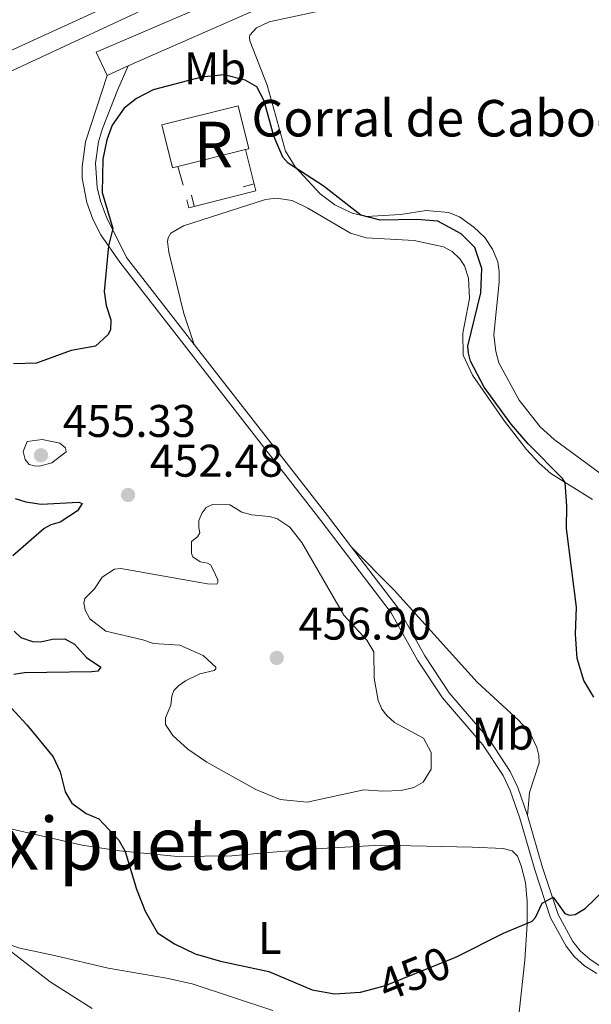
# Model space of a CAD drawing. Units: metres. Extents: x 628215 to 635157, y 4711109 to 4715866.
# Drawn here: x 630189 to 630314, y 4712553 to 4712769 of the extents above; entities that cross this region are included whole.
import ezdxf
from ezdxf.enums import TextEntityAlignment as Align

# ---------------------------------------------------------------- set-up
doc = ezdxf.new("R2010")
doc.units = ezdxf.units.M
doc.header["$MEASUREMENT"] = 0
doc.linetypes.add('DGN Style 3', pattern=[118.30546000000001, 84.5039, -33.80156])
doc.linetypes.add('DGN Style 5', pattern=[59.152730000000005, 25.35117, -33.80156])
for name, color, linetype, lineweight in [('Level 16', 7, 'Continuous', 0), ('Level 18', 7, 'Continuous', 0), ('Level 21', 7, 'Continuous', 0), ('Level 22', 7, 'Continuous', 0), ('Level 36', 7, 'Continuous', 0), ('Level 37', 7, 'Continuous', 0), ('Level 4', 7, 'Continuous', 0), ('Level 41', 7, 'Continuous', 0), ('Level 44', 7, 'Continuous', 0), ('Level 45', 7, 'Continuous', 0), ('Level 48', 7, 'Continuous', 0), ('Level 5', 7, 'Continuous', 0), ('Level 53', 7, 'Continuous', 0), ('Level 54', 7, 'Continuous', 0), ('Nivel 7', 7, 'Continuous', 0)]:
    doc.layers.add(name, color=color, linetype=linetype, lineweight=lineweight)
doc.styles.add('Style-arial', font='arial.shx', dxfattribs={"bigfont": 'arialbig.shx'})
doc.styles.add('Style-Arial Narrow', font='txt')
doc.styles.add('Style-Helvetica-Narrow-Oblique', font='txt')
doc.styles.add('Style-Times New Roman', font='txt')

# ---------------------------------------------------------------- blocks, each defined once
blk = doc.blocks.new('5PATER')
at = {"layer": 'Nivel 7', "linetype": 'Continuous', "lineweight": 0}
h = blk.add_hatch(color=51, dxfattribs=at)
edge = h.paths.add_edge_path()
edge.add_ellipse((0.002975556999444962, -0.004026463255286217), major_axis=(-1.095731442372465, -1.110710699892244), ratio=0.999422240966032, start_angle=0, end_angle=360)

msp = doc.modelspace()

# ---------------------------------------------------------------- linework, layer by layer
at = {"layer": 'Level 16', "color": 1, "linetype": 'Continuous', "lineweight": 13}
for p, q in [((630225.0599999987, 4712732.710000001, 453.39), (630223.8999999985, 4712736.84, 453.39)), ((630238.1608643197, 4712732.392062772, 453.39), (630240.5827060826, 4712733.012290539, 453.39)), ((630226.8421701044, 4712730.526614059, 453.39), (630227.451609157, 4712728.10203491, 453.39))]:
    msp.add_line(p, q, dxfattribs=at)
at = {"layer": 'Level 16', "color": 1, "linetype": 'Continuous', "lineweight": 13, "elevation": 453.39, "flags": 128}
msp.add_lwpolyline([(630238.6600000001, 4712740.52), (630240.9699999988, 4712731.5), (630226.25, 4712727.800000001), (630225.8500000015, 4712729.49)], dxfattribs=at)
at = {"layer": 'Level 16', "color": 4, "linetype": 'Continuous', "lineweight": 0}
msp.add_polyline3d([(630274.0500000007, 4712798.130000001, 446.55), (630252.4699999988, 4712787.67, 446.55), (630228.4800000004, 4712776.890000001, 446.45), (630181.3099999987, 4712754.91, 446.45), (630179, 4712753.439999999, 446.45), (630177.1400000006, 4712751.5, 446.45), (630172.5300000012, 4712743.98, 446.45), (630169.6600000001, 4712735.9, 446.41), (630164.6600000001, 4712726.33, 446.36), (630162.5199999996, 4712721.529999999, 446.22), (630160.1400000006, 4712714.43, 446.12), (630159.9499999993, 4712712.689999999, 446.07), (630160.620000001, 4712709, 445.93), (630159.5500000007, 4712708.640000001, 445.9)], dxfattribs=at)
at = {"layer": 'Level 18', "color": 1, "linetype": 'DGN Style 3', "lineweight": 13}
msp.add_line((630238.6600000001, 4712740.52, 454.25), (630223.8999999985, 4712736.84, 454.16), dxfattribs=at)
msp.add_polyline3d([(630223.8999999985, 4712736.84, 454.16), (630222.7399999984, 4712736.550000001, 454.15), (630220.3900000006, 4712745.970000001, 454.15), (630237.0599999987, 4712750.130000001, 454.25), (630239.4200000018, 4712740.710000001, 454.25), (630238.6600000001, 4712740.52, 454.25)], dxfattribs=at)
at = {"layer": 'Level 21', "color": 7, "linetype": 'Continuous', "lineweight": 13}
for p, q in [((630213.0300000012, 4712758.859999999, 448.56), (630278.6099999994, 4712787.91, 447.76)), ((630208.370000001, 4712756.790000001, 448.62), (630213.0300000012, 4712758.859999999, 448.56))]:
    msp.add_line(p, q, dxfattribs=at)
at = {"layer": 'Level 21', "color": 7, "linetype": 'Continuous', "lineweight": 13, "extrusion": (-0.1947760124403612, 0.4162346529889215, 0.8881503356014817), "elevation": 1839266.626815414, "flags": 128}
msp.add_lwpolyline([(-2568223.853253532, -3553666.509997006), (-2568226.230001915, -3553666.643431161), (-2568229.061535209, -3553666.662318927), (-2568325.950440813, -3553665.748387394)], dxfattribs=at)
at = {"layer": 'Level 21', "color": 7, "linetype": 'Continuous', "lineweight": 0, "extrusion": (-0.7791609225374635, -0.5959248327306242, 0.1943755399363466), "elevation": -3299374.563488336, "flags": 128}
msp.add_lwpolyline([(-3360475.526454573, 654247.3586644428), (-3360428.00653566, 654249.438329502), (-3360419.316261867, 654249.377162883)], dxfattribs=at)
at = {"layer": 'Level 21', "color": 7, "linetype": 'Continuous', "lineweight": 13}
msp.add_polyline3d([(630276.4100000001, 4712792.84, 447.83), (630227.9899999984, 4712771.279999999, 448.34), (630205.9699999988, 4712761.85, 448.67), (630208.370000001, 4712756.790000001, 448.62)], dxfattribs=at)
at = {"layer": 'Level 21', "color": 7, "linetype": 'Continuous', "lineweight": 0}
for points in [[(630213.0300000012, 4712758.859999999, 448.56), (630210.7399999984, 4712753.720000001, 448.7), (630207.3999999985, 4712745.17, 449.42), (630206.5100000016, 4712742.26, 449.7), (630205.8099999987, 4712737.52, 449.8), (630206.2100000009, 4712732.23, 449.89), (630206.9400000013, 4712729.24, 449.84), (630208.2399999984, 4712725.74, 449.89), (630212.629999999, 4712716.91, 450.28), (630227.4600000009, 4712697.85, 451.31)], [(630261.9200000018, 4712653.439999999, 453.29), (630272.1499999985, 4712640.040000001, 453.18), (630277.9600000009, 4712629.65, 453.18), (630283.2699999996, 4712621.52, 452.99), (630292.1099999994, 4712611.25, 452.95), (630296.6900000013, 4712604.32, 452.18), (630298.3200000003, 4712600.82, 451.85), (630300.4800000004, 4712594.65, 451.14)], [(630300.4800000004, 4712594.65, 451.14), (630303.7699999996, 4712583.27, 450.33), (630307.1700000018, 4712573, 449.76), (630310.4100000001, 4712567.07, 449.29), (630312.0899999999, 4712564.960000001, 449.14), (630314.0799999982, 4712563.15, 448.86), (630316.3999999985, 4712561.66, 448.72)]]:
    msp.add_polyline3d(points, dxfattribs=at)
at = {"layer": 'Level 21', "color": 7, "linetype": 'DGN Style 3', "lineweight": 0}
msp.add_polyline3d([(630208.370000001, 4712756.790000001, 448.62), (630203.6400000006, 4712742.23, 449.62), (630202.9499999993, 4712736.779999999, 449.76), (630202.9100000001, 4712734.23, 449.67), (630203.9499999993, 4712728.949999999, 449.57), (630205.2800000012, 4712725.290000001, 449.71), (630206.9899999984, 4712721.869999999, 449.81), (630211.1600000001, 4712715.83, 450.28), (630255.2100000009, 4712659.24, 453.35), (630270.629999999, 4712639.040000001, 453.18), (630276.3999999985, 4712628.710000001, 453.18), (630281.8099999987, 4712620.43, 452.99), (630290.6600000001, 4712610.15, 452.95), (630295.1000000015, 4712603.43, 452.18), (630296.629999999, 4712600.130000001, 451.85), (630298.75, 4712594.1, 451.14), (630302.0300000012, 4712582.73, 450.33), (630305.5, 4712572.27, 449.76), (630308.8900000006, 4712566.060000001, 449.29), (630310.7600000016, 4712563.710000001, 449.14), (630312.9699999988, 4712561.699999999, 448.86), (630315.620000001, 4712560.01, 448.72)], dxfattribs=at)
at = {"layer": 'Level 22', "color": 30, "linetype": 'DGN Style 5', "lineweight": 30, "elevation": 450, "flags": 128}
msp.add_lwpolyline([(630266.620000001, 4712556.710000001), (630269.3500000015, 4712557.439999999), (630284.5599999987, 4712563.550000001)], dxfattribs=at)
at = {"layer": 'Level 36', "color": 92, "linetype": 'Continuous', "lineweight": 0}
for points in [[(630317.3500000015, 4712668.9, 446.03), (630306.3299999982, 4712677.029999999, 446.7), (630303.2300000004, 4712679.77, 447.03), (630298.6099999994, 4712685.609999999, 447.41), (630294.1600000001, 4712693.84, 447.6), (630293.5500000007, 4712696.290000001, 447.56), (630293.1000000015, 4712699.939999999, 447.46), (630294.2800000012, 4712711.5, 447.32), (630294.2800000012, 4712713.779999999, 447.37), (630293.9299999997, 4712715.960000001, 447.46), (630292.8200000003, 4712718.699999999, 447.56), (630291.1000000015, 4712721.25, 447.75), (630288.6700000018, 4712723.540000001, 448.03), (630285.5399999991, 4712725.810000001, 448.22), (630283.1700000018, 4712726.73, 448.46), (630278.2699999996, 4712727.189999999, 448.79), (630272.6600000001, 4712726.300000001, 449.22), (630265.1900000013, 4712725.869999999, 449.98), (630262.0399999991, 4712726.619999999, 450.03), (630258.2399999984, 4712728.439999999, 450.12), (630255.0399999991, 4712730.83, 450.17), (630249.5500000007, 4712736.75, 449.98), (630247.4699999988, 4712740.18, 449.88), (630243.4200000018, 4712754.619999999, 449.12), (630239.620000001, 4712764.359999999, 448.46), (630239.5700000003, 4712765.15, 448.46), (630239.6600000001, 4712765.58, 448.51), (630241.129999999, 4712767.189999999, 448.46), (630243.8599999994, 4712768.48, 448.36), (630258.8399999999, 4712771.76, 447.75)], [(630227.4600000009, 4712697.85, 451.31), (630225.2100000009, 4712704.65, 451.6), (630221.8900000006, 4712718.060000001, 452.26), (630221.6400000006, 4712720.369999999, 452.45), (630221.7800000012, 4712721.189999999, 452.69), (630222.3299999982, 4712722.23, 452.74), (630225.1499999985, 4712723.800000001, 452.74), (630243.0599999987, 4712729.58, 452.88), (630245.379999999, 4712729.91, 452.88), (630248.9100000001, 4712729.380000001, 452.84), (630252.3200000003, 4712727.710000001, 452.84), (630261.6999999993, 4712722.210000001, 452.36), (630265.1499999985, 4712721.18, 452.22), (630275.6700000018, 4712720.59, 452.36), (630282.0599999987, 4712719.189999999, 452.17), (630283.9600000009, 4712718.210000001, 452.07), (630285.629999999, 4712716.619999999, 451.98), (630286.6600000001, 4712715.060000001, 451.84), (630287.5399999991, 4712712.390000001, 451.5), (630287.7300000004, 4712707.92, 451.08), (630286.3200000003, 4712700.300000001, 450.55), (630286.3599999994, 4712695.49, 450.55), (630288.379999999, 4712691.130000001, 450.51), (630295.4100000001, 4712681, 450.46), (630300.25, 4712674.83, 450.51), (630303.0399999991, 4712671.82, 450.46), (630305.5500000007, 4712669.6, 450.22), (630314.6999999993, 4712663.85, 449.56)], [(630300.4800000004, 4712594.65, 451.14), (630300.870000001, 4712599.699999999, 451.81), (630302.9800000004, 4712606.18, 451.52), (630302.9100000001, 4712607.790000001, 451.47), (630302.5199999996, 4712609.540000001, 451.38), (630301.0199999996, 4712612.710000001, 451.24), (630298.5799999982, 4712615.43, 451.24), (630289.4299999997, 4712623.83, 451.52), (630271.25, 4712644.02, 452.8), (630261.9200000018, 4712653.439999999, 453.29)], [(630186.9499999993, 4712591.83, 446.27), (630202.9400000013, 4712588.17, 448.22), (630211.120000001, 4712586.9, 449.79), (630223.7800000012, 4712585.689999999, 452.02), (630235.7300000004, 4712585.800000001, 452.88), (630243.6600000001, 4712586.540000001, 453.26), (630253.9899999984, 4712587.369999999, 453.26), (630268.25, 4712588.18, 452.31), (630288.3299999982, 4712587.73, 451.45), (630295.1099999994, 4712587.43, 451.07), (630297.129999999, 4712586.9, 450.83), (630298.2399999984, 4712585.710000001, 450.74), (630299.0899999999, 4712583.66, 450.64), (630300, 4712579.960000001, 450.55), (630300.3599999994, 4712575.91, 450.26), (630300.3500000015, 4712570.869999999, 449.98), (630299.8500000015, 4712562.939999999, 449.17), (630298.6600000001, 4712551.550000001, 446.98)], [(630244.6900000013, 4712551.970000001, 448.55), (630227.0399999991, 4712557.76, 448.41), (630221.4100000001, 4712559.029999999, 448.41), (630208.6000000015, 4712561.220000001, 448.22), (630196.8500000015, 4712564.01, 446.98), (630189.25, 4712565.58, 445.46), (630183.2199999988, 4712567.6, 444.75)]]:
    msp.add_polyline3d(points, dxfattribs=at)
at = {"layer": 'Level 4', "color": 30, "linetype": 'Continuous', "lineweight": 30, "elevation": 450, "flags": 128}
for points in [[(630248.0399999991, 4712737.529999999), (630246.870000001, 4712738.880000001), (630244.879999999, 4712743.48), (630242.7800000012, 4712751.18), (630241.2100000009, 4712754.25), (630238.5899999999, 4712755.76), (630234.0399999991, 4712756.890000001), (630229.0599999987, 4712756.4), (630218.5100000016, 4712753.640000001), (630214.8099999987, 4712751.73), (630212.1000000015, 4712749.59), (630209.4699999988, 4712745.84), (630208.3500000015, 4712742.67), (630207.4299999997, 4712738.43), (630207.2899999991, 4712731.09), (630209.620000001, 4712723.210000001), (630208.6799999997, 4712719.43), (630207.75, 4712709.41), (630208.1900000013, 4712706.380000001), (630209.1900000013, 4712703.210000001), (630209.129999999, 4712701.040000001), (630208.5399999991, 4712699.939999999), (630205.8399999999, 4712697.49), (630200.5, 4712696.48), (630192.9100000001, 4712693.73), (630187.9100000001, 4712693.609999999)], [(630314.9899999984, 4712620.540000001), (630312.8099999987, 4712624.220000001), (630311.370000001, 4712629.01), (630310.9499999993, 4712634.34), (630311.1600000001, 4712640.279999999), (630308.9800000004, 4712657.49), (630309.0500000007, 4712662.52), (630308.6700000018, 4712667.49), (630308.120000001, 4712668.51), (630300.620000001, 4712676.08), (630296.8500000015, 4712680.380000001), (630290.9600000009, 4712688.460000001), (630288, 4712694.17), (630287.5199999996, 4712695.9), (630287.379999999, 4712697.49), (630290.2100000009, 4712709.18), (630290.4699999988, 4712714.460000001), (630288.8999999985, 4712719.109999999), (630285.9100000001, 4712722.040000001), (630280.8399999999, 4712724.82), (630276.2399999984, 4712725.210000001), (630268.1799999997, 4712725.060000001), (630263.9299999997, 4712726.17), (630255.6700000018, 4712732.58), (630248.0399999991, 4712737.529999999)], [(630188.2399999984, 4712664.07), (630190.5700000003, 4712663.33), (630193.9600000009, 4712662.82), (630202.2100000009, 4712663.290000001), (630202.8999999985, 4712662.99), (630201.9100000001, 4712661.380000001), (630198.1400000006, 4712658.9), (630196.0599999987, 4712658.300000001), (630194.5799999982, 4712657.52), (630187.7399999984, 4712651.57)], [(630188.0100000016, 4712635.040000001), (630189.5100000016, 4712633.68), (630192.0599999987, 4712632.790000001), (630193.8099999987, 4712632.68), (630196.4499999993, 4712633.25), (630199.1499999985, 4712633.33), (630201.2600000016, 4712632.220000001), (630203.8399999999, 4712629.300000001), (630206.9899999984, 4712627.130000001), (630206.3200000003, 4712626.300000001), (630205.0399999991, 4712626.09), (630190.2800000012, 4712625.939999999), (630187.9499999993, 4712625.57)], [(630185.6799999997, 4712620.050000001), (630190.8299999982, 4712614.540000001), (630196.5599999987, 4712607.470000001), (630198.0700000003, 4712604.220000001), (630199.1700000018, 4712599.82), (630200.6499999985, 4712597.390000001), (630203.8099999987, 4712595.09), (630206.5700000003, 4712593.9), (630210.9600000009, 4712589.220000001), (630212.3099999987, 4712586.790000001), (630214.8399999999, 4712578.529999999), (630216.7300000004, 4712573.68), (630219.4200000018, 4712568.970000001), (630223.1799999997, 4712566.540000001), (630227.6700000018, 4712564.34), (630233.2399999984, 4712562.779999999), (630243.8099999987, 4712560.449999999), (630253.2899999991, 4712556.449999999), (630258.2199999988, 4712555.560000001), (630263.8500000015, 4712555.970000001), (630266.620000001, 4712556.710000001)], [(630284.5599999987, 4712563.550000001), (630285.0500000007, 4712563.75), (630295.1999999993, 4712568.869999999), (630301.4899999984, 4712571.52), (630302.1799999997, 4712572.290000001), (630303.6499999985, 4712575.449999999), (630306.0599999987, 4712576.77), (630308.629999999, 4712573.16), (630309.6700000018, 4712572.800000001), (630310.8999999985, 4712572.98), (630313.0599999987, 4712574.279999999)], [(630313.0599999987, 4712574.279999999), (630317.1999999993, 4712578.220000001)]]:
    msp.add_lwpolyline(points, dxfattribs=at)
at = {"layer": 'Level 5', "color": 30, "linetype": 'Continuous', "lineweight": 0, "flags": 128}
for points, elevation in [([(630190.0100000016, 4712674.369999999), (630190.4100000001, 4712672.619999999), (630191.3299999982, 4712671.550000001), (630192.3999999985, 4712671.23), (630193.5899999999, 4712671.16), (630196.2699999996, 4712671.9), (630199.4200000018, 4712674.35), (630199.2899999991, 4712675.199999999), (630198.0300000012, 4712676.210000001), (630194.1999999993, 4712677.029999999), (630190.9100000001, 4712676.550000001), (630190.0100000016, 4712674.369999999)], 455), ([(630231.6000000015, 4712648.470000001), (630232.6099999994, 4712646.300000001), (630232.620000001, 4712645.76), (630232.4100000001, 4712645.310000001), (630230.379999999, 4712645.390000001), (630211.3999999985, 4712648.779999999), (630210, 4712648.58), (630207.3200000003, 4712646.85), (630205.5899999999, 4712644.34), (630203.5399999991, 4712642.210000001), (630203.2699999996, 4712641.210000001), (630203.5899999999, 4712639.66), (630204.5899999999, 4712637.77), (630208.0799999982, 4712635.060000001), (630216.1900000013, 4712633.15), (630218.5199999996, 4712632.310000001), (630224.2899999991, 4712631.970000001), (630229.4499999993, 4712629.720000001), (630232.1999999993, 4712627.119999999), (630232.1999999993, 4712626.790000001), (630231.8599999994, 4712626.43), (630228.6799999997, 4712625.68), (630225.5700000003, 4712624.130000001), (630224.0899999999, 4712623.130000001), (630223.0300000012, 4712622), (630222.5500000007, 4712620.790000001), (630222.3099999987, 4712618.84), (630221.1799999997, 4712616.050000001), (630221.1499999985, 4712614.57), (630222.7600000016, 4712612.16), (630226.0799999982, 4712609.18), (630230.2199999988, 4712606.369999999), (630240.9899999984, 4712600.33), (630246.3200000003, 4712598.140000001), (630252.2100000009, 4712597.550000001), (630264.5899999999, 4712600.27), (630268.7800000012, 4712599.960000001), (630272.8099999987, 4712600.109999999), (630275.5799999982, 4712600.810000001), (630277.629999999, 4712601.960000001), (630279.3299999982, 4712604.83), (630279.3500000015, 4712608.49), (630277.6799999997, 4712611.58), (630271.3000000007, 4712615.060000001), (630269.620000001, 4712616.529999999), (630268.5300000012, 4712617.949999999), (630267.7800000012, 4712619.810000001), (630266.8900000006, 4712624.73), (630266.8000000007, 4712630.48), (630265.2600000016, 4712633.029999999), (630260.25, 4712638.52), (630251.0300000012, 4712654.449999999), (630248.3900000006, 4712657.810000001), (630245.5700000003, 4712659.720000001), (630243.870000001, 4712660.17), (630239.9899999984, 4712660.540000001), (630237.8999999985, 4712661.130000001), (630235.3000000007, 4712662.68), (630231.4800000004, 4712662.779999999), (630230.1099999994, 4712662.09), (630229.1900000013, 4712660.99), (630228.4600000009, 4712659.279999999), (630228.4499999993, 4712657.699999999), (630228.6799999997, 4712656.6), (630228.1700000018, 4712655.689999999), (630226.879999999, 4712654.66), (630226.8500000015, 4712652.07), (630227.1499999985, 4712651.32), (630228.7899999991, 4712650.210000001), (630230.3900000006, 4712649.949999999), (630231.0199999996, 4712649.59), (630231.6000000015, 4712648.470000001)], 455), ([(630186.870000001, 4712565.220000001), (630195.879999999, 4712558.199999999), (630205.120000001, 4712552.359999999)], 445)]:
    msp.add_lwpolyline(points, dxfattribs=dict(at, elevation=elevation))
at = {"layer": 'Level 53', "color": 1, "linetype": 'Continuous', "lineweight": 0}
msp.add_polyline3d([(630238.6600000001, 4712740.52, 454.25), (630223.8999999985, 4712736.84, 454.16), (630222.7399999984, 4712736.550000001, 454.15), (630220.3900000006, 4712745.970000001, 454.15), (630237.0599999987, 4712750.130000001, 454.25), (630239.4200000018, 4712740.710000001, 454.25)], close=True, dxfattribs=at)
at = {"layer": 'Level 54', "color": 9, "linetype": 'Continuous', "lineweight": 0}
msp.add_polyline3d([(630272.620000001, 4712801.33, 447.43), (630184.5199999996, 4712761, 447.01), (630181.9600000009, 4712759.790000001, 447.03), (630179.8599999994, 4712758.67, 447.08), (630159.3599999994, 4712749.82, 447.2), (630120.2800000012, 4712732.01, 447.49), (630102.9499999993, 4712722.869999999, 447.62), (630099.7800000012, 4712721.99, 447.69), (630025.4100000001, 4712688.23, 448.77), (629987.0199999996, 4712672.880000001, 449.76), (629966.6000000015, 4712664.710000001, 450.29), (629957.2399999984, 4712660.68, 450.48), (629767.4600000009, 4712573.890000001, 456.57)], dxfattribs=at)

# ---------------------------------------------------------------- block references
at = {"layer": 'Nivel 7', "color": 51, "linetype": 'Continuous', "lineweight": 0}
for p in [(630193.9200000018, 4712673.58, 455.33), (630212.9699999988, 4712664.869999999, 452.48), (630245.5399999991, 4712629.18, 456.9)]:
    msp.add_blockref('5PATER', p, dxfattribs=at)

# ---------------------------------------------------------------- texts
at = {"layer": 'Level 37', "color": 92, "linetype": 'Continuous', "lineweight": 0, "style": 'Style-Arial Narrow'}
for s, p in [('Mb', (630232.0348759666, 4712758.330009999, 449.71)), ('Mb', (630295.0548759662, 4712612.580009999, 452.26)), ('L', (630244.0131652169, 4712567.830009999, 450.92))]:
    msp.add_text(s, height=7.000020000000001, dxfattribs=at).set_placement(p, align=Align.MIDDLE_CENTER)
at = {"layer": 'Level 41', "color": 7, "linetype": 'Continuous', "lineweight": 0, "style": 'Style-arial'}
for s, p in [('455.33', (630198.6900000013, 4712677.58, 455.33)), ('452.48', (630217.75, 4712668.869999999, 452.48)), ('456.90', (630250.3099999987, 4712633.18, 456.9))]:
    msp.add_text(s, height=7.000020000000001, dxfattribs=at).set_placement(p)
at = {"layer": 'Level 41', "color": 7, "linetype": 'Continuous', "lineweight": 0, "style": 'Style-Helvetica-Narrow-Oblique'}
msp.add_text('450', height=6.9999, rotation=21.89572863415763, dxfattribs=at).set_placement((630275.6738156117, 4712559.989259109, 450), align=Align.MIDDLE_CENTER)
at = {"layer": 'Level 44', "color": 7, "linetype": 'Continuous', "lineweight": 0, "style": 'Style-arial'}
msp.add_text('Corral de Cabodevilla', height=7.999980000000001, dxfattribs=at).set_placement((630240, 4712743.4, 451.02))
at = {"layer": 'Level 45', "color": 7, "linetype": 'Continuous', "lineweight": 0, "style": 'Style-Times New Roman'}
msp.add_text('Txipuetarana', height=11.50002, dxfattribs=at).set_placement((630225.0682185888, 4712588.510009998, 452.45), align=Align.MIDDLE_CENTER)
at = {"layer": 'Level 48', "color": 1, "linetype": 'Continuous', "lineweight": 0, "style": 'Style-Arial Narrow'}
msp.add_text('R', height=10.00002, dxfattribs=at).set_placement((630231.6517999135, 4712741.630009999, 451.18), align=Align.MIDDLE_CENTER)

doc.saveas('drawing.dxf')
